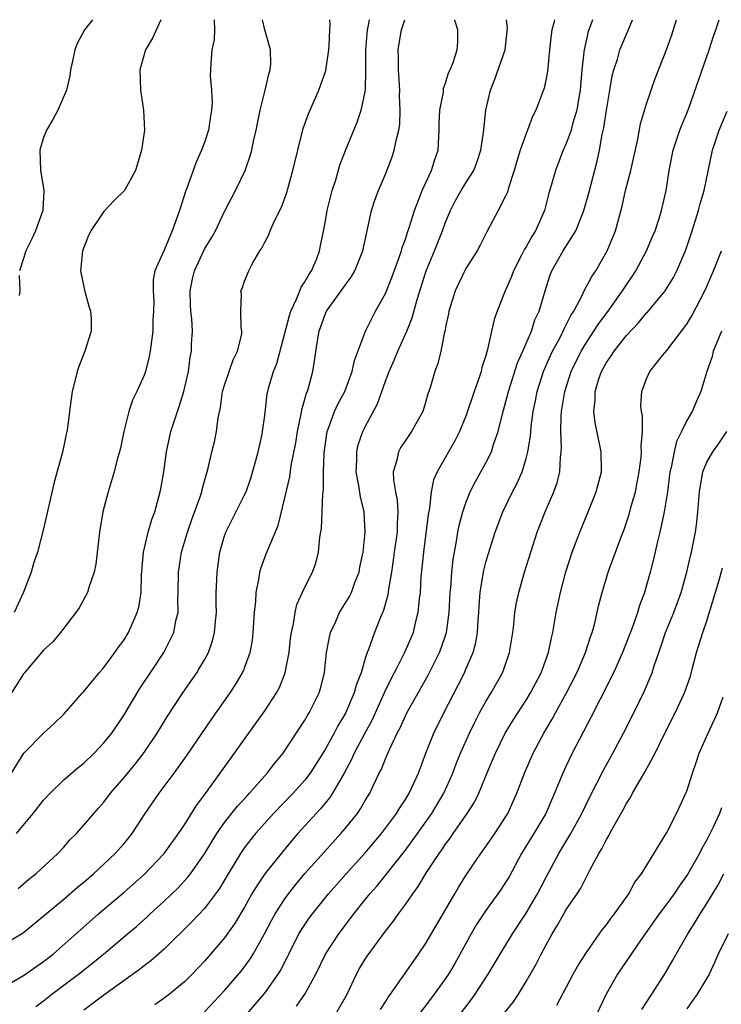
# Model space of a CAD drawing. Units: inches. Extents: x 2655000 to 2658000, y 1551019 to 1554000.
# Drawn here: x 2655577 to 2655646, y 1553902 to 1554000 of the extents above; entities that cross this region are included whole.
import ezdxf

# ---------------------------------------------------------------- set-up
doc = ezdxf.new("R2010")
doc.units = ezdxf.units.IN
doc.header["$MEASUREMENT"] = 0
doc.layers.add('LD26551551_2ft', color=191, linetype='Continuous')

msp = doc.modelspace()

# ---------------------------------------------------------------- linework, layer by layer
at = {"layer": 'LD26551551_2ft'}
for points, elevation in [([(2655575, 1553903.718), (2655577, 1553904.871), (2655579, 1553906.246), (2655579.953, 1553907), (2655582.619, 1553909.38), (2655584.465, 1553911), (2655587, 1553913.16), (2655589, 1553914.906), (2655591, 1553916.994), (2655592.425, 1553919), (2655593, 1553919.872), (2655594.203, 1553921.797), (2655595, 1553922.855), (2655596.567, 1553925), (2655600.086, 1553929.914), (2655601, 1553931.211), (2655602.164, 1553933), (2655602.455, 1553933.545), (2655603.042, 1553935), (2655603.111, 1553935.361), (2655603.426, 1553937), (2655603.572, 1553938.428), (2655603.649, 1553939), (2655603.855, 1553939.855), (2655604.017, 1553941), (2655604.207, 1553941.793), (2655605, 1553943.53), (2655605.737, 1553945), (2655606.085, 1553945.915), (2655606.357, 1553947), (2655606.483, 1553948.483), (2655606.633, 1553949.367), (2655606.778, 1553952.778), (2655606.834, 1553953.166), (2655606.848, 1553955), (2655606.905, 1553956.905), (2655607.206, 1553959), (2655607.351, 1553959.351), (2655607.943, 1553961), (2655608.271, 1553961.728), (2655608.959, 1553963), (2655609.703, 1553965), (2655609.915, 1553966.085), (2655611.024, 1553969), (2655611.674, 1553970.326), (2655612.03, 1553971), (2655613, 1553972.747), (2655613.659, 1553974.341), (2655614.415, 1553976.415), (2655614.606, 1553977), (2655614.68, 1553977.32), (2655615, 1553978.169), (2655615.194, 1553978.806), (2655615.417, 1553979.417), (2655615.893, 1553981), (2655616.475, 1553982.475), (2655616.655, 1553983), (2655617.583, 1553985), (2655617.916, 1553986.084), (2655618.24, 1553987), (2655618.312, 1553988.312), (2655618.367, 1553989), (2655618.372, 1553989.628), (2655618.427, 1553991), (2655618.778, 1553992.778), (2655618.799, 1553993.201), (2655619, 1553993.685), (2655619.297, 1553994.703), (2655619.448, 1553995), (2655619.754, 1553995.754), (2655620.13, 1553997), (2655620.199, 1553997.801), (2655620.207, 1553999), (2655619.929, 1553999.929), (2655619.927, 1554000)], 8450), ([(2655575, 1553907.945), (2655576.792, 1553909), (2655577, 1553909.136), (2655581, 1553912.479), (2655582.354, 1553913.646), (2655583, 1553914.171), (2655583.972, 1553915), (2655586.124, 1553917), (2655587, 1553918.002), (2655587.455, 1553918.545), (2655587.811, 1553919), (2655589.118, 1553921), (2655590.497, 1553923), (2655592, 1553925), (2655593.251, 1553926.749), (2655595.672, 1553930.328), (2655597.548, 1553933), (2655598.127, 1553933.873), (2655598.797, 1553935), (2655598.948, 1553935.361), (2655599, 1553935.484), (2655599.564, 1553937), (2655599.774, 1553938.226), (2655599.864, 1553939), (2655599.975, 1553941), (2655600.099, 1553942.099), (2655600.145, 1553943), (2655600.455, 1553944.455), (2655600.524, 1553945), (2655600.615, 1553945.385), (2655601.155, 1553946.845), (2655602.333, 1553949.667), (2655603, 1553952.4), (2655603.486, 1553954.514), (2655603.643, 1553955.643), (2655604.1, 1553957.9), (2655604.258, 1553959), (2655604.597, 1553960.597), (2655604.709, 1553961.291), (2655605, 1553962.226), (2655605.163, 1553962.837), (2655605.239, 1553963), (2655605.35, 1553963.35), (2655605.792, 1553965), (2655605.966, 1553966.034), (2655606.281, 1553968.281), (2655606.409, 1553969), (2655607, 1553970.658), (2655607.155, 1553971), (2655608.607, 1553973), (2655609, 1553973.568), (2655609.611, 1553974.389), (2655609.972, 1553975), (2655610.757, 1553977), (2655611.175, 1553979), (2655611.637, 1553981), (2655611.967, 1553982.033), (2655612.319, 1553983), (2655613, 1553984.64), (2655613.663, 1553986.337), (2655613.89, 1553987), (2655614.095, 1553988.095), (2655614.337, 1553989), (2655614.429, 1553989.571), (2655614.481, 1553991), (2655614.422, 1553992.422), (2655614.439, 1553993), (2655614.301, 1553995), (2655614.301, 1553996.302), (2655614.275, 1553997), (2655614.36, 1553997.64), (2655614.605, 1553999), (2655614.944, 1554000)], 8448), ([(2655595.961, 1554000), (2655595.955, 1553999.955), (2655595.994, 1553999), (2655595.98, 1553998.02), (2655595.752, 1553997), (2655595.631, 1553995.631), (2655595.576, 1553994.424), (2655595.69, 1553993), (2655595.754, 1553991.754), (2655595.696, 1553991), (2655595.589, 1553990.411), (2655595.399, 1553989), (2655595, 1553987.783), (2655594.724, 1553987), (2655594.175, 1553985.826), (2655593.24, 1553983.24), (2655593.102, 1553982.898), (2655592.531, 1553981), (2655591.799, 1553979), (2655591, 1553977.071), (2655590.952, 1553977), (2655590.052, 1553975), (2655589.886, 1553974.114), (2655589.884, 1553973), (2655589.968, 1553971.968), (2655589.946, 1553971), (2655589.88, 1553970.12), (2655589.867, 1553969), (2655589.603, 1553967), (2655589.517, 1553966.483), (2655589.139, 1553965), (2655589, 1553964.613), (2655588.27, 1553963), (2655587.855, 1553962.145), (2655587.465, 1553961), (2655586.975, 1553959), (2655586.634, 1553957.366), (2655586.545, 1553957), (2655586.365, 1553956.365), (2655586.011, 1553955), (2655585.423, 1553953), (2655584.904, 1553951), (2655584.55, 1553949), (2655584.193, 1553945.807), (2655584.02, 1553945), (2655583.5, 1553943.5), (2655583.367, 1553943), (2655582.529, 1553941.471), (2655582.219, 1553941), (2655580.687, 1553939), (2655579.909, 1553938.09), (2655579, 1553937.246), (2655577.399, 1553935.361), (2655577.092, 1553935), (2655577, 1553934.877), (2655575.798, 1553933)], 8440), ([(2655575.818, 1553925), (2655577.019, 1553926.981), (2655579, 1553928.995), (2655580.048, 1553929.952), (2655581, 1553930.871), (2655582.852, 1553933), (2655583, 1553933.15), (2655584.518, 1553935), (2655584.844, 1553935.361), (2655585, 1553935.533), (2655586.101, 1553937), (2655586.462, 1553937.539), (2655587, 1553938.261), (2655587.449, 1553939), (2655587.775, 1553939.775), (2655588.318, 1553941), (2655588.462, 1553941.538), (2655588.694, 1553943), (2655588.749, 1553944.749), (2655588.935, 1553947), (2655589.399, 1553949), (2655589.756, 1553950.244), (2655590.048, 1553951), (2655590.608, 1553953), (2655590.678, 1553953.322), (2655590.958, 1553955), (2655591.219, 1553957), (2655591.647, 1553959), (2655592.309, 1553961), (2655592.494, 1553961.506), (2655592.956, 1553963), (2655593.4, 1553965), (2655593.588, 1553966.412), (2655593.716, 1553967), (2655593.727, 1553967.727), (2655593.799, 1553969), (2655593.76, 1553970.24), (2655593.65, 1553971), (2655593.608, 1553971.608), (2655593.592, 1553973), (2655593.807, 1553974.193), (2655593.995, 1553975), (2655595, 1553977.148), (2655595.7, 1553978.3), (2655596.094, 1553979), (2655597, 1553980.894), (2655598.095, 1553983), (2655599.041, 1553985), (2655599.558, 1553986.442), (2655599.71, 1553987), (2655599.898, 1553987.898), (2655600.154, 1553989), (2655600.538, 1553991), (2655601.041, 1553993), (2655601.406, 1553994.594), (2655601.551, 1553995), (2655601.604, 1553995.604), (2655601.589, 1553997), (2655601, 1553998.983), (2655600.763, 1554000)], 8442), ([(2655590.674, 1554000), (2655589.826, 1553998.174), (2655589.142, 1553997), (2655588.562, 1553995), (2655588.629, 1553993), (2655588.934, 1553991), (2655589.022, 1553989), (2655588.73, 1553987), (2655588.133, 1553985), (2655587.03, 1553983), (2655586.009, 1553981.992), (2655585, 1553980.921), (2655583.697, 1553979), (2655583.479, 1553978.521), (2655582.865, 1553977), (2655582.659, 1553975), (2655583.067, 1553973.066), (2655583.482, 1553971.482), (2655583.656, 1553971), (2655583.744, 1553970.256), (2655583.731, 1553969), (2655583.103, 1553967), (2655582.504, 1553965.496), (2655582.328, 1553965), (2655582.148, 1553964.148), (2655581.85, 1553963), (2655581.728, 1553962.272), (2655581.587, 1553961), (2655581.374, 1553959.374), (2655581.308, 1553959), (2655581.242, 1553958.757), (2655581, 1553957.579), (2655580.834, 1553956.834), (2655580.041, 1553953.959), (2655579, 1553949.31), (2655578.383, 1553947), (2655578.036, 1553945.964), (2655577.754, 1553945), (2655577.012, 1553943.013), (2655576.075, 1553941)], 8438), ([(2655576.301, 1553919), (2655577.956, 1553921), (2655579, 1553922.307), (2655579.642, 1553923), (2655581, 1553924.335), (2655582.431, 1553925.569), (2655583, 1553926.004), (2655584.038, 1553927), (2655585, 1553928.031), (2655585.771, 1553929), (2655587, 1553930.806), (2655588.571, 1553933.43), (2655589.861, 1553935.361), (2655590.956, 1553937), (2655591.958, 1553939), (2655592.169, 1553940.168), (2655592.377, 1553941), (2655592.364, 1553942.364), (2655592.393, 1553943), (2655592.404, 1553945), (2655592.72, 1553947), (2655593.327, 1553949), (2655593.748, 1553950.252), (2655594.617, 1553952.618), (2655594.73, 1553953), (2655594.768, 1553953.232), (2655595.192, 1553954.808), (2655595.272, 1553955), (2655595.37, 1553955.371), (2655595.741, 1553957), (2655596.011, 1553957.989), (2655596.216, 1553959), (2655596.376, 1553960.375), (2655596.61, 1553961.39), (2655596.812, 1553963), (2655597, 1553963.631), (2655597.463, 1553965), (2655597.868, 1553966.132), (2655598.3, 1553967), (2655598.705, 1553968.705), (2655598.732, 1553969), (2655598.65, 1553969.35), (2655598.631, 1553971), (2655598.672, 1553972.672), (2655598.623, 1553973), (2655598.758, 1553973.242), (2655599, 1553973.961), (2655599.406, 1553975), (2655599.809, 1553975.809), (2655600.527, 1553977), (2655600.727, 1553977.273), (2655601, 1553977.854), (2655601.412, 1553978.587), (2655601.554, 1553979), (2655601.984, 1553979.983), (2655602.659, 1553981.341), (2655603.187, 1553982.813), (2655603.803, 1553985), (2655604.283, 1553987), (2655604.837, 1553989.163), (2655605.358, 1553990.642), (2655606.389, 1553993), (2655606.561, 1553993.439), (2655607.069, 1553994.931), (2655607.383, 1553997), (2655607.42, 1553997.42), (2655607.464, 1553999), (2655607.507, 1553999.508), (2655607.475, 1554000)], 8444), ([(2655576.457, 1553913.543), (2655577.538, 1553914.462), (2655578.237, 1553915), (2655580.415, 1553917), (2655581, 1553917.64), (2655581.623, 1553918.378), (2655582.269, 1553919), (2655583, 1553919.817), (2655583.981, 1553921), (2655584.473, 1553921.526), (2655585, 1553922.131), (2655585.647, 1553923), (2655587, 1553924.575), (2655588.092, 1553925.908), (2655589, 1553927.073), (2655590.3, 1553929), (2655591.324, 1553930.676), (2655592.851, 1553933), (2655594.237, 1553935), (2655594.453, 1553935.361), (2655595, 1553936.277), (2655595.397, 1553937), (2655595.816, 1553938.185), (2655596.012, 1553939), (2655596.089, 1553940.088), (2655596.184, 1553941), (2655596.171, 1553941.829), (2655596.181, 1553943), (2655596.24, 1553944.24), (2655596.251, 1553945), (2655596.541, 1553947), (2655597, 1553948.628), (2655597.123, 1553949), (2655597.763, 1553950.237), (2655599, 1553952.694), (2655599.137, 1553953), (2655599.627, 1553954.373), (2655600.118, 1553956.118), (2655600.34, 1553957), (2655600.741, 1553958.741), (2655600.787, 1553959), (2655601, 1553960.619), (2655601.254, 1553962.747), (2655601.306, 1553963), (2655601.417, 1553963.416), (2655601.888, 1553965), (2655602.206, 1553965.794), (2655603.451, 1553970.549), (2655603.596, 1553971), (2655604.172, 1553972.171), (2655604.493, 1553973), (2655604.62, 1553973.38), (2655605, 1553973.909), (2655605.384, 1553974.616), (2655605.657, 1553975), (2655606.138, 1553976.138), (2655606.461, 1553977), (2655607, 1553979.767), (2655607.215, 1553981), (2655607.724, 1553983), (2655608.064, 1553984.064), (2655608.483, 1553985.517), (2655609.02, 1553986.98), (2655610.185, 1553989.815), (2655610.586, 1553991), (2655611.011, 1553993), (2655611.062, 1553994.938), (2655611.043, 1553997), (2655611.218, 1553999), (2655611.3, 1553999.3), (2655611.434, 1554000)], 8446), ([(2655583.856, 1554000), (2655583.072, 1553999), (2655582.353, 1553997.647), (2655582.113, 1553997), (2655581.885, 1553995.886), (2655581.672, 1553995), (2655581.593, 1553994.408), (2655581.28, 1553993), (2655580.426, 1553991), (2655579.922, 1553990.078), (2655579.282, 1553989), (2655579, 1553988.261), (2655578.606, 1553987), (2655578.672, 1553985), (2655579.018, 1553983.018), (2655578.909, 1553981), (2655578.184, 1553979), (2655577.819, 1553978.181), (2655577.222, 1553977), (2655577, 1553976.215), (2655576.614, 1553975)], 8436), ([(2655578.231, 1553901.769), (2655579, 1553902.342), (2655579.825, 1553903), (2655582.47, 1553905), (2655583.884, 1553906.116), (2655584.963, 1553907), (2655587.345, 1553909), (2655588.239, 1553909.76), (2655589.296, 1553910.704), (2655589.603, 1553911), (2655591, 1553912.271), (2655592.392, 1553913.608), (2655593.357, 1553914.643), (2655593.622, 1553915), (2655595, 1553916.979), (2655595.754, 1553918.246), (2655596.232, 1553919), (2655597, 1553920.092), (2655598.279, 1553921.721), (2655599.241, 1553922.759), (2655599.483, 1553923), (2655601.258, 1553925), (2655602.003, 1553925.997), (2655602.821, 1553927), (2655605, 1553930.29), (2655605.257, 1553930.744), (2655605.424, 1553931), (2655606.419, 1553933), (2655606.552, 1553933.448), (2655606.932, 1553935), (2655606.972, 1553935.361), (2655607.156, 1553937), (2655607.442, 1553938.558), (2655607.55, 1553939), (2655608.026, 1553940.025), (2655608.444, 1553941), (2655609.419, 1553942.582), (2655609.621, 1553943), (2655609.976, 1553943.976), (2655610.384, 1553945), (2655610.477, 1553945.522), (2655610.785, 1553947), (2655611.004, 1553949), (2655610.899, 1553951), (2655610.517, 1553952.517), (2655610.375, 1553953.625), (2655610.102, 1553955), (2655610.149, 1553956.149), (2655610.148, 1553957), (2655610.31, 1553957.69), (2655610.767, 1553959), (2655611, 1553959.471), (2655612.222, 1553961.778), (2655613, 1553964.026), (2655613.366, 1553965), (2655613.879, 1553966.121), (2655614.239, 1553967), (2655615.149, 1553969), (2655615.663, 1553970.337), (2655616.152, 1553972.152), (2655617.06, 1553975), (2655617.903, 1553977), (2655618.703, 1553979), (2655619, 1553979.834), (2655619.482, 1553981), (2655619.994, 1553982.006), (2655620.552, 1553983), (2655621, 1553983.747), (2655621.789, 1553985), (2655622.122, 1553985.878), (2655622.498, 1553987), (2655622.776, 1553988.775), (2655623.008, 1553991), (2655623.452, 1553993), (2655623.903, 1553994.097), (2655624.93, 1553997), (2655625.145, 1553999.145), (2655625.039, 1554000)], 8452), ([(2655629.827, 1554000), (2655629.789, 1553999.788), (2655629.582, 1553999), (2655629.5, 1553998.5), (2655629.334, 1553997), (2655629.125, 1553994.875), (2655629, 1553994.162), (2655628.799, 1553993.201), (2655627.988, 1553991), (2655627.643, 1553990.357), (2655627.143, 1553989), (2655627, 1553988.66), (2655626.425, 1553987), (2655626.083, 1553985.917), (2655625.828, 1553985), (2655625.255, 1553983.256), (2655625.15, 1553982.85), (2655625, 1553982.504), (2655624.237, 1553981), (2655623.101, 1553978.899), (2655622.438, 1553977.562), (2655622.131, 1553977), (2655621, 1553975.223), (2655620.277, 1553973.723), (2655619.957, 1553973), (2655619.333, 1553971), (2655619.287, 1553970.713), (2655619, 1553969.408), (2655618.941, 1553969.059), (2655618.883, 1553968.883), (2655618.52, 1553967), (2655618.231, 1553965.769), (2655617.92, 1553965), (2655617.487, 1553963.487), (2655617.336, 1553963), (2655617.243, 1553962.757), (2655617, 1553961.893), (2655616.717, 1553961), (2655615.603, 1553959), (2655615, 1553958.129), (2655614.554, 1553957.445), (2655614.32, 1553957), (2655614.158, 1553956.158), (2655613.795, 1553955), (2655613.814, 1553954.186), (2655614.013, 1553953), (2655614.18, 1553952.18), (2655614.258, 1553951), (2655614.175, 1553949.825), (2655614.17, 1553949), (2655613.889, 1553947), (2655613.795, 1553946.205), (2655613.608, 1553945), (2655613.316, 1553943.316), (2655613.249, 1553942.751), (2655612.816, 1553941.184), (2655612.521, 1553940.521), (2655611.909, 1553939), (2655611.328, 1553937.328), (2655611.191, 1553937), (2655611, 1553936.413), (2655610.688, 1553935.361), (2655610.58, 1553935), (2655610.122, 1553933.878), (2655609.903, 1553933), (2655609.036, 1553930.964), (2655608.288, 1553929.712), (2655607.916, 1553929), (2655607, 1553927.352), (2655605.533, 1553925), (2655605, 1553924.301), (2655603.842, 1553923), (2655601.882, 1553921), (2655601, 1553920.027), (2655600.087, 1553919), (2655599, 1553917.599), (2655598.59, 1553917), (2655597.371, 1553915), (2655596.489, 1553913.511), (2655596.117, 1553913), (2655595, 1553911.539), (2655593.773, 1553910.227), (2655591, 1553907.484), (2655589.673, 1553906.327), (2655589, 1553905.839), (2655588.539, 1553905.461), (2655585, 1553902.903), (2655583, 1553901.418)], 8454), ([(2655633.626, 1554000), (2655633.42, 1553999.42), (2655633.191, 1553998.809), (2655632.767, 1553997), (2655632.754, 1553996.754), (2655632.555, 1553995), (2655632.395, 1553993), (2655632.257, 1553992.257), (2655632.056, 1553991), (2655631.636, 1553989.636), (2655631.474, 1553989), (2655631, 1553987.666), (2655630.695, 1553987), (2655629.92, 1553985), (2655629.511, 1553983.511), (2655629.273, 1553982.727), (2655628.852, 1553981), (2655627.947, 1553979), (2655627.57, 1553978.43), (2655627, 1553977.385), (2655626.846, 1553977.154), (2655626.56, 1553976.56), (2655625.763, 1553975), (2655625.565, 1553974.435), (2655625, 1553973.139), (2655624.927, 1553973), (2655624.113, 1553971), (2655623.827, 1553970.173), (2655623.562, 1553969), (2655623.177, 1553967.177), (2655623, 1553966.588), (2655622.604, 1553965.396), (2655622.522, 1553965), (2655622.295, 1553964.294), (2655621.823, 1553963), (2655621, 1553960.542), (2655620.382, 1553959), (2655619.922, 1553958.078), (2655618.145, 1553955), (2655617.798, 1553954.202), (2655617.563, 1553953), (2655617.391, 1553951.391), (2655617.258, 1553950.742), (2655616.787, 1553947), (2655616.545, 1553944.545), (2655616.45, 1553943), (2655616.363, 1553942.363), (2655616.246, 1553941), (2655615.983, 1553939.983), (2655615.768, 1553939), (2655615.547, 1553938.453), (2655614.918, 1553937), (2655614.07, 1553935.361), (2655613.883, 1553935), (2655613.572, 1553934.428), (2655612.921, 1553933.079), (2655611.676, 1553930.324), (2655610.921, 1553928.92), (2655609.914, 1553927), (2655609.637, 1553926.362), (2655608.896, 1553925), (2655607.742, 1553923), (2655607.453, 1553922.547), (2655607, 1553922.019), (2655606.545, 1553921.455), (2655606.107, 1553921), (2655604.307, 1553919), (2655603.699, 1553918.301), (2655602.791, 1553917.209), (2655601.016, 1553914.984), (2655600.198, 1553913.802), (2655599.732, 1553913), (2655599, 1553911.675), (2655598.003, 1553909.997), (2655597, 1553908.609), (2655595, 1553906.297), (2655593.77, 1553905), (2655593, 1553904.239), (2655591.512, 1553903), (2655591, 1553902.595), (2655590.065, 1553901.935)], 8456), ([(2655595, 1553901.24), (2655597, 1553903.366), (2655598.674, 1553905.326), (2655599.529, 1553906.47), (2655599.856, 1553907), (2655600.99, 1553909), (2655601.671, 1553910.329), (2655602.049, 1553911), (2655603, 1553912.503), (2655603.358, 1553913), (2655604.084, 1553913.917), (2655605, 1553915.008), (2655606.878, 1553917.122), (2655608.585, 1553919), (2655609, 1553919.486), (2655610.216, 1553921), (2655610.542, 1553921.459), (2655611, 1553922.27), (2655611.446, 1553923), (2655611.824, 1553923.825), (2655612.393, 1553925), (2655612.605, 1553925.395), (2655613, 1553926.416), (2655613.184, 1553926.816), (2655613.438, 1553927.438), (2655614.186, 1553929), (2655614.47, 1553929.53), (2655615, 1553930.704), (2655615.149, 1553931), (2655616.25, 1553933), (2655617.246, 1553934.754), (2655617.554, 1553935.361), (2655618.386, 1553937), (2655618.558, 1553937.442), (2655619.07, 1553939), (2655619.345, 1553941), (2655619.448, 1553943), (2655619.5, 1553943.5), (2655619.604, 1553945), (2655619.742, 1553946.258), (2655620.086, 1553948.085), (2655620.226, 1553949), (2655620.345, 1553949.655), (2655620.695, 1553951), (2655621, 1553951.908), (2655621.432, 1553953), (2655621.961, 1553954.04), (2655623, 1553955.881), (2655623.556, 1553957), (2655623.805, 1553957.805), (2655624.238, 1553959), (2655624.626, 1553960.625), (2655625, 1553961.982), (2655625.242, 1553963), (2655626.158, 1553965.842), (2655626.693, 1553967), (2655627.528, 1553969), (2655627.88, 1553970.12), (2655628.297, 1553971), (2655628.9, 1553973), (2655629.404, 1553974.596), (2655629.571, 1553975), (2655630.699, 1553977), (2655631.946, 1553979), (2655632.585, 1553980.585), (2655632.766, 1553981), (2655633.261, 1553982.739), (2655634.068, 1553985.932), (2655634.301, 1553987), (2655634.587, 1553988.587), (2655634.747, 1553989.253), (2655635, 1553991.006), (2655635.328, 1553993), (2655635.585, 1553994.415), (2655635.727, 1553995), (2655636.087, 1553996.087), (2655636.348, 1553997), (2655636.525, 1553997.475), (2655637, 1553998.569), (2655637.142, 1553998.858), (2655637.608, 1554000)], 8458), ([(2655597.265, 1553898.735), (2655601, 1553903.124), (2655602.343, 1553905), (2655602.595, 1553905.405), (2655603, 1553906.229), (2655603.267, 1553906.733), (2655603.386, 1553907), (2655604.409, 1553909), (2655604.626, 1553909.374), (2655605.437, 1553910.563), (2655605.76, 1553911), (2655607.356, 1553913), (2655609.104, 1553915), (2655611, 1553917.064), (2655612.632, 1553919), (2655614.12, 1553921), (2655614.443, 1553921.557), (2655615, 1553922.373), (2655615.384, 1553923), (2655616.304, 1553925), (2655617.02, 1553926.981), (2655617.811, 1553929), (2655618.819, 1553931), (2655620.25, 1553933.75), (2655620.866, 1553935), (2655621.022, 1553935.361), (2655621.726, 1553937), (2655622.002, 1553937.998), (2655622.173, 1553939), (2655622.241, 1553940.241), (2655622.309, 1553941), (2655622.34, 1553941.66), (2655622.439, 1553943), (2655622.8, 1553945.2), (2655623, 1553945.993), (2655623.225, 1553946.775), (2655623.933, 1553949), (2655624.692, 1553951), (2655625.668, 1553953), (2655626.129, 1553953.871), (2655626.607, 1553955), (2655627, 1553956.324), (2655627.17, 1553957), (2655627.439, 1553958.561), (2655627.513, 1553959.513), (2655627.724, 1553961), (2655627.937, 1553962.063), (2655628.102, 1553963), (2655628.738, 1553965), (2655629.432, 1553966.568), (2655629.639, 1553967), (2655630.384, 1553968.384), (2655630.693, 1553969), (2655630.778, 1553969.222), (2655631, 1553969.619), (2655631.456, 1553970.544), (2655631.754, 1553971), (2655632.625, 1553972.624), (2655632.794, 1553973), (2655633.551, 1553974.449), (2655633.936, 1553975), (2655635.08, 1553977), (2655635.896, 1553979), (2655636.561, 1553981.439), (2655636.905, 1553983), (2655637.414, 1553985), (2655638.107, 1553988.107), (2655638.379, 1553989.621), (2655639, 1553991.639), (2655639.858, 1553994.142), (2655641, 1553997.108), (2655641.492, 1553998.508), (2655641.982, 1554000)], 8460), ([(2655604.173, 1553901.827), (2655605, 1553903.019), (2655606.098, 1553905), (2655607.056, 1553907), (2655608.364, 1553909), (2655609.504, 1553910.496), (2655609.865, 1553911), (2655611.464, 1553913), (2655612.193, 1553913.807), (2655613.093, 1553914.906), (2655615, 1553917.334), (2655616.216, 1553919), (2655617.615, 1553921), (2655618.812, 1553923), (2655619.71, 1553925), (2655620.049, 1553925.95), (2655620.466, 1553927), (2655621.364, 1553929), (2655621.908, 1553930.092), (2655622.382, 1553931), (2655623, 1553932.124), (2655623.533, 1553933), (2655624.651, 1553935), (2655624.78, 1553935.361), (2655625.366, 1553937), (2655625.691, 1553939), (2655625.788, 1553939.788), (2655625.893, 1553941), (2655626.05, 1553941.95), (2655626.277, 1553943), (2655626.855, 1553945), (2655627.463, 1553947), (2655628.12, 1553949), (2655628.9, 1553951), (2655629.762, 1553953), (2655630.085, 1553953.915), (2655630.362, 1553955), (2655630.421, 1553956.421), (2655630.503, 1553957), (2655630.535, 1553957.465), (2655630.463, 1553959), (2655630.493, 1553960.493), (2655630.539, 1553961), (2655630.609, 1553961.391), (2655630.848, 1553963), (2655631.492, 1553965), (2655632.476, 1553967), (2655633, 1553967.879), (2655633.761, 1553969), (2655634.245, 1553969.755), (2655635.164, 1553971), (2655636.6, 1553973), (2655637, 1553973.626), (2655637.565, 1553974.434), (2655637.927, 1553975), (2655638.991, 1553977), (2655639.593, 1553978.407), (2655639.831, 1553979), (2655640.229, 1553980.229), (2655640.467, 1553981), (2655640.939, 1553983), (2655641.256, 1553985), (2655641.635, 1553987), (2655642.303, 1553989), (2655642.495, 1553989.505), (2655643, 1553990.697), (2655643.191, 1553991.191), (2655645.21, 1553997), (2655645.641, 1553998.359), (2655645.886, 1553999), (2655646.221, 1554000)], 8462), ([(2655608.029, 1553901), (2655609.202, 1553903), (2655610.137, 1553905), (2655610.442, 1553905.558), (2655611, 1553906.503), (2655611.194, 1553906.805), (2655613, 1553909.274), (2655613.766, 1553910.234), (2655614.297, 1553911), (2655615, 1553911.936), (2655615.721, 1553913), (2655616.274, 1553913.726), (2655617.104, 1553915.104), (2655618.352, 1553917), (2655618.627, 1553917.373), (2655619, 1553917.954), (2655619.45, 1553918.55), (2655619.745, 1553919), (2655621.142, 1553921), (2655621.868, 1553922.132), (2655622.301, 1553923), (2655623.205, 1553925.205), (2655623.962, 1553927), (2655624.935, 1553929), (2655625.706, 1553930.294), (2655627, 1553932.267), (2655627.455, 1553933), (2655628.504, 1553935), (2655628.636, 1553935.361), (2655629.236, 1553937), (2655629.528, 1553938.472), (2655629.671, 1553939), (2655630, 1553941), (2655630.412, 1553943), (2655630.959, 1553945.042), (2655631.598, 1553947), (2655632.35, 1553949), (2655633.184, 1553951), (2655633.985, 1553953), (2655634.493, 1553955), (2655634.481, 1553957), (2655634.354, 1553957.646), (2655633.863, 1553959.863), (2655633.751, 1553961), (2655633.885, 1553962.115), (2655633.881, 1553963), (2655634.253, 1553964.253), (2655634.506, 1553965), (2655635, 1553965.891), (2655635.468, 1553966.532), (2655635.758, 1553967), (2655637, 1553968.554), (2655638.186, 1553969.814), (2655639, 1553970.81), (2655639.097, 1553970.903), (2655640.851, 1553973), (2655641.664, 1553974.336), (2655641.996, 1553975), (2655642.895, 1553977.105), (2655643.542, 1553979), (2655644.161, 1553981), (2655644.329, 1553981.671), (2655644.718, 1553983), (2655645.562, 1553987), (2655646.214, 1553989), (2655647, 1553990.879)], 8464), ([(2655612.513, 1553901.486), (2655613, 1553902.242), (2655613.285, 1553902.715), (2655613.501, 1553903), (2655614.68, 1553904.68), (2655615.756, 1553906.244), (2655616.312, 1553907), (2655617, 1553908.014), (2655619.9, 1553913), (2655620.309, 1553913.691), (2655621, 1553914.804), (2655622.492, 1553917), (2655623, 1553917.698), (2655623.882, 1553919), (2655625, 1553920.704), (2655625.178, 1553921), (2655626.099, 1553923), (2655626.844, 1553925), (2655627.709, 1553927), (2655628.772, 1553929), (2655629.61, 1553930.39), (2655629.927, 1553931), (2655631.033, 1553933), (2655632.061, 1553935), (2655632.217, 1553935.361), (2655632.926, 1553937), (2655633.416, 1553938.584), (2655633.576, 1553939), (2655633.796, 1553939.796), (2655634.24, 1553941.76), (2655634.567, 1553943), (2655635.181, 1553945), (2655636.442, 1553948.442), (2655636.754, 1553949.246), (2655637, 1553949.943), (2655637.258, 1553950.742), (2655637.437, 1553951.437), (2655637.875, 1553953), (2655638.071, 1553953.929), (2655638.265, 1553955), (2655638.46, 1553956.46), (2655638.5, 1553957), (2655638.451, 1553957.549), (2655638.585, 1553959), (2655638.588, 1553960.588), (2655638.484, 1553961), (2655638.432, 1553961.568), (2655638.505, 1553963), (2655639, 1553964.269), (2655639.324, 1553965), (2655640.563, 1553966.563), (2655641, 1553967.085), (2655642.461, 1553969), (2655642.712, 1553969.288), (2655643, 1553969.71), (2655643.484, 1553970.516), (2655644.845, 1553973.155), (2655645.636, 1553975), (2655646.455, 1553977)], 8466), ([(2655576.551, 1553974.551), (2655576.62, 1553973), (2655576.553, 1553972.553)], 8436), ([(2655646.455, 1553969), (2655646.04, 1553968.04), (2655645.622, 1553967), (2655645.513, 1553966.487), (2655644.987, 1553964.987), (2655644.38, 1553963), (2655643.961, 1553962.039), (2655643.533, 1553961), (2655643, 1553960.091), (2655642.478, 1553959), (2655641.982, 1553958.018), (2655641.73, 1553957), (2655641.428, 1553955.428), (2655641.316, 1553955), (2655641.063, 1553953), (2655640.755, 1553951), (2655640.672, 1553950.672), (2655640.318, 1553949), (2655640.079, 1553948.079), (2655639.683, 1553946.317), (2655639.347, 1553945), (2655639, 1553943.707), (2655638.791, 1553943), (2655638.299, 1553941.701), (2655638.099, 1553941), (2655637.624, 1553939.624), (2655636.61, 1553937), (2655635.865, 1553935.361), (2655635.482, 1553934.518), (2655634.359, 1553932.359), (2655633.452, 1553930.548), (2655631.602, 1553927), (2655631, 1553925.75), (2655630.655, 1553925), (2655629.842, 1553923), (2655628.956, 1553921), (2655627.781, 1553919), (2655626.564, 1553917), (2655625.311, 1553914.689), (2655625, 1553914.179), (2655624.53, 1553913.47), (2655624.208, 1553913), (2655623, 1553911.351), (2655622.07, 1553909.93), (2655621.523, 1553909), (2655621, 1553908.065), (2655619.922, 1553906.078), (2655619.291, 1553905), (2655619, 1553904.566), (2655617.867, 1553903), (2655617.484, 1553902.516), (2655616.338, 1553901)], 8468), ([(2655618.875, 1553899), (2655621.539, 1553902.461), (2655621.939, 1553903), (2655623.216, 1553905), (2655624.411, 1553907), (2655625.651, 1553909), (2655627, 1553911.06), (2655628.13, 1553913), (2655629, 1553914.665), (2655630.265, 1553917), (2655631.461, 1553919), (2655632.547, 1553921), (2655633.339, 1553922.661), (2655634.694, 1553925.306), (2655635.647, 1553927), (2655636.708, 1553929), (2655637.711, 1553931), (2655638.791, 1553933.21), (2655639.545, 1553935), (2655639.656, 1553935.361), (2655639.786, 1553935.786), (2655640.427, 1553937.573), (2655640.875, 1553939), (2655641.693, 1553941), (2655642.443, 1553943), (2655642.995, 1553945), (2655643.356, 1553946.645), (2655643.456, 1553947), (2655643.864, 1553949), (2655644.005, 1553949.995), (2655644.108, 1553951), (2655644.265, 1553953), (2655644.358, 1553953.642), (2655644.606, 1553955), (2655645, 1553955.964), (2655645.57, 1553957), (2655646.186, 1553957.814), (2655646.973, 1553959)], 8470), ([(2655624.728, 1553901), (2655625.741, 1553902.259), (2655626.236, 1553903), (2655627, 1553904.268), (2655628, 1553906), (2655628.51, 1553907), (2655629, 1553907.913), (2655629.603, 1553909), (2655630.134, 1553909.865), (2655630.752, 1553911), (2655631, 1553911.423), (2655632.085, 1553913), (2655632.445, 1553913.555), (2655633, 1553914.687), (2655633.12, 1553914.88), (2655633.347, 1553915.347), (2655634.241, 1553917), (2655634.537, 1553917.463), (2655635, 1553918.418), (2655635.231, 1553918.769), (2655635.338, 1553919), (2655635.73, 1553919.73), (2655636.66, 1553921.34), (2655637, 1553921.994), (2655637.404, 1553922.596), (2655637.606, 1553923), (2655638.376, 1553924.376), (2655638.843, 1553925.157), (2655639.836, 1553927), (2655640.655, 1553928.655), (2655641.845, 1553931), (2655642.771, 1553933), (2655643.348, 1553934.652), (2655643.535, 1553935.361), (2655643.968, 1553937), (2655644.585, 1553939), (2655645, 1553940.161), (2655646.229, 1553944.229), (2655646.558, 1553945.442)], 8472), ([(2655630.075, 1553901.925), (2655631.696, 1553905), (2655632.155, 1553905.844), (2655633, 1553907.152), (2655634.583, 1553909.417), (2655635, 1553909.917), (2655635.448, 1553910.552), (2655635.803, 1553911), (2655637.211, 1553913), (2655637.837, 1553914.163), (2655638.499, 1553915), (2655641, 1553919.088), (2655641.98, 1553921), (2655642.911, 1553923), (2655643, 1553923.228), (2655643.563, 1553925), (2655643.933, 1553926.067), (2655644.236, 1553927), (2655645.11, 1553929), (2655645.73, 1553930.27), (2655646.054, 1553931), (2655646.607, 1553932.607)], 8474), ([(2655646.449, 1553921.551), (2655646.258, 1553921), (2655645.634, 1553919.634), (2655645, 1553918.358), (2655644.497, 1553917.503), (2655644.249, 1553917), (2655643.067, 1553914.933), (2655642.238, 1553913.762), (2655641.728, 1553913), (2655641, 1553911.994), (2655640.252, 1553911), (2655638.454, 1553908.454), (2655636.108, 1553905), (2655634.958, 1553903), (2655633.994, 1553901)], 8476), ([(2655638.522, 1553901.479), (2655639.531, 1553903), (2655640.882, 1553905.118), (2655641.618, 1553906.382), (2655641.947, 1553907), (2655643.094, 1553909), (2655643.837, 1553910.162), (2655644.335, 1553911), (2655645, 1553912.032), (2655646.12, 1553913.88), (2655646.686, 1553915)], 8478), ([(2655647.111, 1553909), (2655646.131, 1553907), (2655645.787, 1553906.213), (2655645.22, 1553905), (2655645, 1553904.611), (2655644.034, 1553903), (2655643.582, 1553902.418), (2655643, 1553901.566)], 8480)]:
    msp.add_lwpolyline(points, dxfattribs=dict(at, elevation=elevation))

doc.saveas('drawing.dxf')
